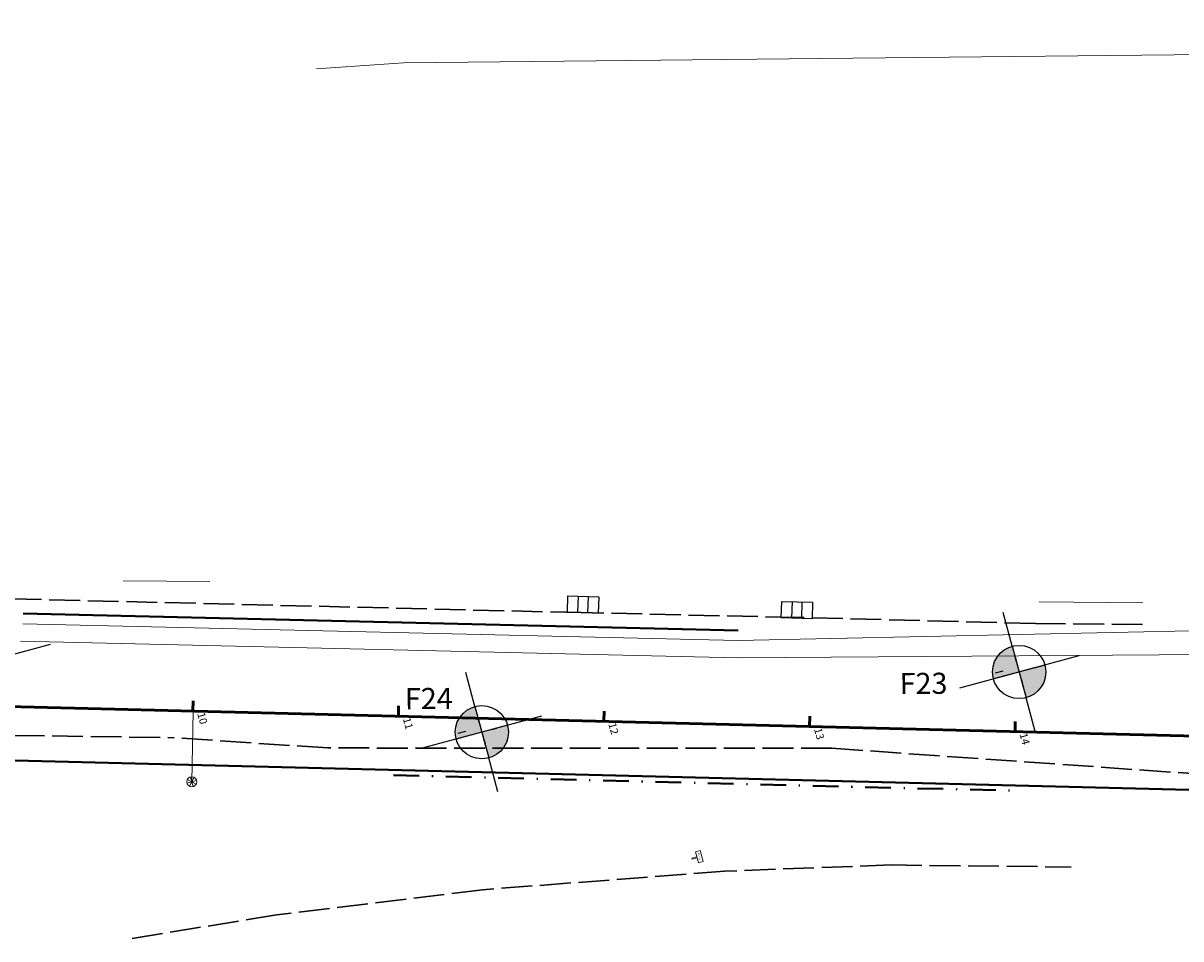
# Model space of a CAD drawing. Extents: x 179627 to 181905, y 1677733 to 1678565.
# Drawn here: x 180363 to 180476, y 1678411 to 1678500 of the extents above; entities that cross this region are included whole.
import ezdxf

# ---------------------------------------------------------------- set-up
doc = ezdxf.new("R2010")
doc.units = 0
doc.header["$MEASUREMENT"] = 0
for name, pattern in [('ACAD_ISO02W100', [15, 12, -3]), ('DASHDOT', [1, 0.5, -0.25, 0, -0.25]), ('LIN0', [0])]:
    doc.linetypes.add(name, pattern=pattern)
doc.layers.get('0').update_dxf_attribs({"linetype": 'CONTINUOUS'})
for name, color, linetype in [('aletraf', 7, 'CONTINUOUS'), ('BL', 7, 'CONTINUOUS'), ('ei9', 7, 'LIN0'), ('FURO DE SOND.', 7, 'CONTINUOUS')]:
    doc.layers.add(name, color=color, linetype=linetype)
for name, color, linetype, lineweight in [('ALINHAMENTO-MURO', 47, 'CONTINUOUS', 20), ('beira-guaíba', 161, 'CONTINUOUS', 5), ('COTAS', 7, 'CONTINUOUS', 15), ('EIXO_PROJ', 4, 'CONTINUOUS', 53), ('MEIO-FIO', 3, 'ACAD_ISO02W100', 30), ('MF-PROJETO', 6, 'CONTINUOUS', 40), ('PASSEIO_PROJ', 7, 'DASHDOT', 40), ('PORTÃO', 120, 'PORTÃO', 18), ('RN', 3, 'CONTINUOUS', 20), ('trilho-trem', 35, 'MURO_TREM_TRECHO', 9)]:
    doc.layers.add(name, color=color, linetype=linetype, lineweight=lineweight)
doc.layers.get('COTAS').off()
doc.styles.add('ROMANS', font='romans')
doc.styles.get("Standard").update_dxf_attribs({"font": 'ARIAL.TTF'})
doc.linetypes.add('MURO_TREM_TRECHO', pattern='A,0.1,-0.05,["W",Standard,S=0.1,R=0,X=-0.05,Y=-0.05],-0.05', length=0.2)
doc.linetypes.add('PORTÃO', pattern='A,0.1,-0.0005,["Z",Standard,S=0.2,R=0,X=-0.1,Y=-0.1],-0.0005', length=0.101)

# ---------------------------------------------------------------- blocks, each defined once
blk = doc.blocks.new('BOCA-LOBO')
at = {"layer": 'BL', "ltscale": 3}
for p, q in [((-0.746, 0.357, 1), (0.754, 0.357, 1)), ((-0.746, -0.443, 1), (-0.746, 0.357, 1)), ((-0.246, 0.357, 1), (-0.246, -0.443, 1)), ((0.254, -0.443, 1), (0.254, 0.357, 1)), ((0.754, 0.357, 1), (0.754, -0.443, 1)), ((0.754, -0.443, 1), (-0.746, -0.443, 1))]:
    blk.add_line(p, q, dxfattribs=at)
blk = doc.blocks.new('est')
at = {"layer": 'EIXO_PROJ'}
blk.add_line((0, 0), (0, 1), dxfattribs=at)
blk = doc.blocks.new('SIMB5')
at = {"color": 0}
blk.add_point((0, 0), dxfattribs=at)
for tag in ['COTA', 'PONTO', 'DESC']:
    blk.add_attdef(tag, (0, 0), '', height=1)

msp = doc.modelspace()

# ---------------------------------------------------------------- hatches: boundary and pattern name
at = {"layer": 'FURO DE SOND.', "ltscale": 0.25}
h = msp.add_hatch(color=7, dxfattribs=at)
h.paths.add_polyline_path([(180459.39, 1678436.56), (180460.06, 1678436.74), (180459.79, 1678437.75), (180457.68, 1678437.76, 0.118081), (180457.48, 1678436.57)])
h.paths.add_polyline_path([(180462.64, 1678436.54, 0.085095), (180462.56, 1678437.41), (180460.06, 1678436.74), (180460.11, 1678436.56)])
h.paths.add_polyline_path([(180462.64, 1678436.54), (180460.11, 1678436.56), (180460.74, 1678434.24, 0.317913)])
h.paths.add_polyline_path([(180459.79, 1678437.75), (180459.39, 1678439.24, 0.229688), (180457.68, 1678437.76)])
for points in [[(180460.06, 1678436.74), (180459.64, 1678438.31), (180457.99, 1678438.3, 0.162526), (180457.47, 1678436.74, 0.065896), (180457.56, 1678436.07)], [(180407.8, 1678430.88), (180407.44, 1678432.24), (180405.63, 1678432.29, 0.144436), (180405.21, 1678430.88, 0.065896), (180405.3, 1678430.21)]]:
    msp.add_hatch(color=7, dxfattribs=at).paths.add_polyline_path(points)
h = msp.add_hatch(color=7, dxfattribs=at)
h.paths.add_polyline_path([(180407.13, 1678430.7), (180407.8, 1678430.88), (180407.53, 1678431.89), (180405.42, 1678431.9, 0.118081), (180405.22, 1678430.71)])
h.paths.add_polyline_path([(180410.39, 1678430.69, 0.085095), (180410.3, 1678431.56), (180407.8, 1678430.88), (180407.85, 1678430.7)])
h.paths.add_polyline_path([(180410.39, 1678430.69), (180407.85, 1678430.7), (180408.48, 1678428.38, 0.317913)])
h.paths.add_polyline_path([(180407.53, 1678431.89), (180407.13, 1678433.38, 0.229688), (180405.42, 1678431.9)])

# ---------------------------------------------------------------- linework, layer by layer
at = {"layer": 'ALINHAMENTO-MURO'}
for p, q in [((180428.7, 1678418.76), (180428.22, 1678418.63)), ((180428.7, 1678418.76), (180428.22, 1678418.63)), ((180428.57, 1678419.24), (180429.05, 1678419.37)), ((180428.57, 1678419.24), (180429.05, 1678419.37)), ((180428.7, 1678418.76), (180428.57, 1678419.24)), ((180428.7, 1678418.76), (180428.57, 1678419.24)), ((180428.73, 1678418.66), (180428.7, 1678418.76)), ((180428.73, 1678418.66), (180428.7, 1678418.76)), ((180429.05, 1678419.37), (180429.18, 1678418.89)), ((180429.05, 1678419.37), (180429.18, 1678418.89)), ((180429.18, 1678418.89), (180429.34, 1678418.31)), ((180429.18, 1678418.89), (180429.34, 1678418.31)), ((180428.22, 1678418.63), (180428.25, 1678418.53)), ((180428.22, 1678418.63), (180428.25, 1678418.53)), ((180428.25, 1678418.53), (180428.73, 1678418.66)), ((180428.25, 1678418.53), (180428.73, 1678418.66)), ((180428.86, 1678418.18), (180428.73, 1678418.66)), ((180428.86, 1678418.18), (180428.73, 1678418.66)), ((180429.34, 1678418.31), (180428.86, 1678418.18)), ((180429.34, 1678418.31), (180428.86, 1678418.18))]:
    msp.add_line(p, q, dxfattribs=at)
at = {"layer": 'beira-guaíba'}
for q in [(180777.75, 1678499.84), (180777.75, 1678499.84), (180391.72, 1678495.4), (180391.72, 1678495.4)]:
    msp.add_line((180400.18, 1678495.98), q, dxfattribs=at)
at = {"layer": 'EIXO_PROJ', "ltscale": 3}
msp.add_line((180279.72, 1678435.43), (180581.78, 1678427.89), dxfattribs=at)
msp.add_line((180279.72, 1678435.43), (180581.78, 1678427.89), dxfattribs=at)
at = {"layer": 'FURO DE SOND.', "color": 7, "ltscale": 0.25}
for p, q in [((180459.39, 1678439.24), (180458.5, 1678442.53)), ((180365.8, 1678439.41), (180354.21, 1678436.29)), ((180459.39, 1678439.24), (180460.74, 1678434.24)), ((180465.85, 1678438.3), (180454.27, 1678435.18)), ((180459.67, 1678438.21), (180460.46, 1678435.27)), ((180459.67, 1678438.21), (180460.46, 1678435.27)), ((180459.67, 1678438.21), (180460.46, 1678435.27)), ((180459.67, 1678438.21), (180460.46, 1678435.27)), ((180459.67, 1678438.21), (180460.46, 1678435.27)), ((180459.67, 1678438.21), (180460.46, 1678435.27)), ((180459.67, 1678438.21), (180460.46, 1678435.27)), ((180459.67, 1678438.21), (180460.46, 1678435.27)), ((180459.67, 1678438.21), (180460.46, 1678435.27)), ((180459.67, 1678438.21), (180460.46, 1678435.27)), ((180459.67, 1678438.21), (180460.46, 1678435.27)), ((180459.67, 1678438.21), (180460.46, 1678435.27)), ((180459.67, 1678438.21), (180460.46, 1678435.27)), ((180459.67, 1678438.21), (180460.46, 1678435.27)), ((180459.67, 1678438.21), (180460.46, 1678435.27)), ((180459.67, 1678438.21), (180460.46, 1678435.27)), ((180459.67, 1678438.21), (180460.46, 1678435.27)), ((180459.67, 1678438.21), (180460.46, 1678435.27)), ((180459.67, 1678438.21), (180460.46, 1678435.27)), ((180459.67, 1678438.21), (180460.46, 1678435.27)), ((180459.67, 1678438.21), (180460.46, 1678435.27)), ((180459.67, 1678438.21), (180460.46, 1678435.27)), ((180459.67, 1678438.21), (180460.46, 1678435.27)), ((180459.8, 1678437.72), (180459.67, 1678438.2)), ((180459.8, 1678437.72), (180459.67, 1678438.2)), ((180459.8, 1678437.72), (180459.67, 1678438.2)), ((180459.8, 1678437.72), (180459.67, 1678438.2)), ((180459.8, 1678437.72), (180459.67, 1678438.2)), ((180459.8, 1678437.72), (180459.67, 1678438.2)), ((180459.8, 1678437.72), (180459.67, 1678438.2)), ((180459.8, 1678437.72), (180459.67, 1678438.2)), ((180459.8, 1678437.72), (180459.67, 1678438.2)), ((180459.8, 1678437.72), (180459.67, 1678438.2)), ((180462.56, 1678437.41), (180457.56, 1678436.07)), ((180458.46, 1678436.82), (180457.74, 1678436.62)), ((180458.46, 1678436.82), (180457.74, 1678436.62)), ((180458.46, 1678436.82), (180457.74, 1678436.62)), ((180458.46, 1678436.82), (180457.74, 1678436.62)), ((180458.46, 1678436.82), (180457.74, 1678436.62)), ((180458.46, 1678436.82), (180457.74, 1678436.62)), ((180458.46, 1678436.82), (180457.74, 1678436.62)), ((180458.46, 1678436.82), (180457.74, 1678436.62)), ((180458.46, 1678436.82), (180457.74, 1678436.62)), ((180458.46, 1678436.82), (180457.74, 1678436.62)), ((180458.46, 1678436.82), (180457.74, 1678436.62)), ((180458.46, 1678436.82), (180457.74, 1678436.62)), ((180458.46, 1678436.82), (180457.74, 1678436.62)), ((180458.46, 1678436.82), (180457.74, 1678436.62)), ((180458.46, 1678436.82), (180457.74, 1678436.62)), ((180458.46, 1678436.82), (180457.74, 1678436.62)), ((180458.46, 1678436.82), (180457.74, 1678436.62)), ((180458.46, 1678436.82), (180457.74, 1678436.62)), ((180458.46, 1678436.82), (180457.74, 1678436.62)), ((180458.46, 1678436.82), (180457.74, 1678436.62)), ((180461.53, 1678437.14), (180458.59, 1678436.34)), ((180461.53, 1678437.14), (180458.59, 1678436.34)), ((180461.53, 1678437.14), (180458.59, 1678436.34)), ((180461.53, 1678437.14), (180458.59, 1678436.34)), ((180461.53, 1678437.14), (180458.59, 1678436.34)), ((180461.53, 1678437.14), (180458.59, 1678436.34)), ((180461.53, 1678437.14), (180458.59, 1678436.34)), ((180461.53, 1678437.14), (180458.59, 1678436.34)), ((180461.53, 1678437.14), (180458.59, 1678436.34)), ((180461.53, 1678437.14), (180458.59, 1678436.34)), ((180461.53, 1678437.14), (180458.59, 1678436.34)), ((180461.53, 1678437.14), (180458.59, 1678436.34)), ((180461.53, 1678437.14), (180458.59, 1678436.34)), ((180461.53, 1678437.14), (180458.59, 1678436.34)), ((180461.53, 1678437.14), (180458.59, 1678436.34)), ((180461.53, 1678437.14), (180458.59, 1678436.34)), ((180461.53, 1678437.14), (180458.59, 1678436.34)), ((180461.53, 1678437.14), (180458.59, 1678436.34)), ((180461.53, 1678437.14), (180458.59, 1678436.34)), ((180461.53, 1678437.14), (180458.59, 1678436.34)), ((180461.53, 1678437.14), (180458.59, 1678436.34)), ((180461.53, 1678437.14), (180458.59, 1678436.34)), ((180461.53, 1678437.14), (180458.59, 1678436.34)), ((180461.53, 1678437.14), (180462.26, 1678437.33)), ((180461.53, 1678437.14), (180462.26, 1678437.33)), ((180461.53, 1678437.14), (180462.26, 1678437.33)), ((180461.53, 1678437.14), (180462.26, 1678437.33)), ((180461.53, 1678437.14), (180462.26, 1678437.33)), ((180461.53, 1678437.14), (180462.26, 1678437.33)), ((180461.53, 1678437.14), (180462.26, 1678437.33)), ((180461.53, 1678437.14), (180462.26, 1678437.33)), ((180461.53, 1678437.14), (180462.26, 1678437.33)), ((180461.53, 1678437.14), (180462.26, 1678437.33)), ((180407.13, 1678433.38), (180406.24, 1678436.68)), ((180458.59, 1678436.34), (180457.87, 1678436.15)), ((180458.59, 1678436.34), (180457.87, 1678436.15)), ((180458.59, 1678436.34), (180457.87, 1678436.15)), ((180460.24, 1678436.08), (180460.37, 1678435.59)), ((180460.24, 1678436.08), (180460.37, 1678435.59)), ((180460.24, 1678436.08), (180460.37, 1678435.59)), ((180460.24, 1678436.08), (180460.37, 1678435.59)), ((180460.24, 1678436.08), (180460.37, 1678435.59)), ((180460.24, 1678436.08), (180460.37, 1678435.59)), ((180460.24, 1678436.08), (180460.37, 1678435.59)), ((180460.24, 1678436.08), (180460.37, 1678435.59)), ((180460.24, 1678436.08), (180460.37, 1678435.59)), ((180460.24, 1678436.08), (180460.37, 1678435.59)), ((180460.24, 1678436.08), (180460.37, 1678435.59)), ((180460.24, 1678436.08), (180460.37, 1678435.59)), ((180460.24, 1678436.08), (180460.37, 1678435.59)), ((180460.24, 1678436.08), (180460.37, 1678435.59)), ((180460.24, 1678436.08), (180460.37, 1678435.59)), ((180460.24, 1678436.08), (180460.37, 1678435.59)), ((180460.24, 1678436.08), (180460.37, 1678435.59)), ((180460.24, 1678436.08), (180460.37, 1678435.59)), ((180460.24, 1678436.08), (180460.37, 1678435.59)), ((180460.24, 1678436.08), (180460.37, 1678435.59)), ((180460.33, 1678435.76), (180460.46, 1678435.28)), ((180460.33, 1678435.76), (180460.46, 1678435.28)), ((180460.33, 1678435.76), (180460.46, 1678435.28)), ((180407.13, 1678433.38), (180408.48, 1678428.38)), ((180461.62, 1678430.95), (180460.74, 1678434.24)), ((180413.6, 1678432.45), (180402.01, 1678429.32)), ((180407.41, 1678432.36), (180408.2, 1678429.41)), ((180407.41, 1678432.36), (180408.2, 1678429.41)), ((180407.41, 1678432.36), (180408.2, 1678429.41)), ((180407.41, 1678432.36), (180408.2, 1678429.41)), ((180407.41, 1678432.36), (180408.2, 1678429.41)), ((180407.41, 1678432.36), (180408.2, 1678429.41)), ((180407.41, 1678432.36), (180408.2, 1678429.41)), ((180407.41, 1678432.36), (180408.2, 1678429.41)), ((180407.41, 1678432.36), (180408.2, 1678429.41)), ((180407.41, 1678432.36), (180408.2, 1678429.41)), ((180407.41, 1678432.36), (180408.2, 1678429.41)), ((180407.41, 1678432.36), (180408.2, 1678429.41)), ((180407.41, 1678432.36), (180408.2, 1678429.41)), ((180407.41, 1678432.36), (180408.2, 1678429.41)), ((180407.41, 1678432.36), (180408.2, 1678429.41)), ((180407.41, 1678432.36), (180408.2, 1678429.41)), ((180407.41, 1678432.36), (180408.2, 1678429.41)), ((180407.41, 1678432.36), (180408.2, 1678429.41)), ((180407.41, 1678432.36), (180408.2, 1678429.41)), ((180407.41, 1678432.36), (180408.2, 1678429.41)), ((180407.41, 1678432.36), (180408.2, 1678429.41)), ((180407.41, 1678432.36), (180408.2, 1678429.41)), ((180407.41, 1678432.36), (180408.2, 1678429.41)), ((180407.41, 1678432.36), (180408.2, 1678429.41)), ((180407.54, 1678431.86), (180407.41, 1678432.35)), ((180407.54, 1678431.86), (180407.41, 1678432.35)), ((180407.54, 1678431.86), (180407.41, 1678432.35)), ((180407.54, 1678431.86), (180407.41, 1678432.35)), ((180407.54, 1678431.86), (180407.41, 1678432.35)), ((180407.54, 1678431.86), (180407.41, 1678432.35)), ((180407.54, 1678431.86), (180407.41, 1678432.35)), ((180407.54, 1678431.86), (180407.41, 1678432.35)), ((180407.54, 1678431.86), (180407.41, 1678432.35)), ((180407.54, 1678431.86), (180407.41, 1678432.35)), ((180410.3, 1678431.56), (180405.3, 1678430.21)), ((180409.27, 1678431.28), (180406.33, 1678430.49)), ((180409.27, 1678431.28), (180406.33, 1678430.49)), ((180409.27, 1678431.28), (180406.33, 1678430.49)), ((180409.27, 1678431.28), (180406.33, 1678430.49)), ((180409.27, 1678431.28), (180406.33, 1678430.49)), ((180409.27, 1678431.28), (180406.33, 1678430.49)), ((180409.27, 1678431.28), (180406.33, 1678430.49)), ((180409.27, 1678431.28), (180406.33, 1678430.49)), ((180409.27, 1678431.28), (180406.33, 1678430.49)), ((180409.27, 1678431.28), (180406.33, 1678430.49)), ((180409.27, 1678431.28), (180406.33, 1678430.49)), ((180409.27, 1678431.28), (180406.33, 1678430.49)), ((180409.27, 1678431.28), (180406.33, 1678430.49)), ((180409.27, 1678431.28), (180406.33, 1678430.49)), ((180409.27, 1678431.28), (180406.33, 1678430.49)), ((180409.27, 1678431.28), (180406.33, 1678430.49)), ((180409.27, 1678431.28), (180406.33, 1678430.49)), ((180409.27, 1678431.28), (180406.33, 1678430.49)), ((180409.27, 1678431.28), (180406.33, 1678430.49)), ((180409.27, 1678431.28), (180406.33, 1678430.49)), ((180409.27, 1678431.28), (180406.33, 1678430.49)), ((180409.27, 1678431.28), (180406.33, 1678430.49)), ((180409.27, 1678431.28), (180406.33, 1678430.49)), ((180409.27, 1678431.28), (180406.33, 1678430.49)), ((180408.78, 1678431.15), (180409.27, 1678431.28)), ((180408.78, 1678431.15), (180409.27, 1678431.28)), ((180408.78, 1678431.15), (180409.27, 1678431.28)), ((180408.78, 1678431.15), (180409.27, 1678431.28)), ((180408.78, 1678431.15), (180409.27, 1678431.28)), ((180408.78, 1678431.15), (180409.27, 1678431.28)), ((180408.78, 1678431.15), (180409.27, 1678431.28)), ((180408.78, 1678431.15), (180409.27, 1678431.28)), ((180408.78, 1678431.15), (180409.27, 1678431.28)), ((180408.78, 1678431.15), (180409.27, 1678431.28)), ((180406.2, 1678430.96), (180405.48, 1678430.77)), ((180406.2, 1678430.96), (180405.48, 1678430.77)), ((180406.2, 1678430.96), (180405.48, 1678430.77)), ((180406.2, 1678430.96), (180405.48, 1678430.77)), ((180406.2, 1678430.96), (180405.48, 1678430.77)), ((180406.2, 1678430.96), (180405.48, 1678430.77)), ((180406.2, 1678430.96), (180405.48, 1678430.77)), ((180406.2, 1678430.96), (180405.48, 1678430.77)), ((180406.2, 1678430.96), (180405.48, 1678430.77)), ((180406.2, 1678430.96), (180405.48, 1678430.77)), ((180406.2, 1678430.96), (180405.48, 1678430.77)), ((180406.2, 1678430.96), (180405.48, 1678430.77)), ((180406.2, 1678430.96), (180405.48, 1678430.77)), ((180406.2, 1678430.96), (180405.48, 1678430.77)), ((180406.2, 1678430.96), (180405.48, 1678430.77)), ((180406.2, 1678430.96), (180405.48, 1678430.77)), ((180406.2, 1678430.96), (180405.48, 1678430.77)), ((180406.2, 1678430.96), (180405.48, 1678430.77)), ((180406.2, 1678430.96), (180405.48, 1678430.77)), ((180406.2, 1678430.96), (180405.48, 1678430.77)), ((180406.33, 1678430.49), (180405.61, 1678430.29)), ((180406.33, 1678430.49), (180405.61, 1678430.29)), ((180406.33, 1678430.49), (180405.61, 1678430.29)), ((180406.33, 1678430.49), (180405.61, 1678430.29)), ((180407.98, 1678430.22), (180408.11, 1678429.74)), ((180407.98, 1678430.22), (180408.11, 1678429.74)), ((180407.98, 1678430.22), (180408.11, 1678429.74)), ((180407.98, 1678430.22), (180408.11, 1678429.74)), ((180407.98, 1678430.22), (180408.11, 1678429.74)), ((180407.98, 1678430.22), (180408.11, 1678429.74)), ((180407.98, 1678430.22), (180408.11, 1678429.74)), ((180407.98, 1678430.22), (180408.11, 1678429.74)), ((180407.98, 1678430.22), (180408.11, 1678429.74)), ((180407.98, 1678430.22), (180408.11, 1678429.74)), ((180409.36, 1678425.09), (180408.48, 1678428.38))]:
    msp.add_line(p, q, dxfattribs=at)
at = {"layer": 'FURO DE SOND.', "ltscale": 0.25}
for p, q in [((180459.8, 1678437.72), (180459.67, 1678438.2)), ((180459.8, 1678437.72), (180459.67, 1678438.2)), ((180459.8, 1678437.72), (180459.67, 1678438.2)), ((180459.8, 1678437.72), (180459.67, 1678438.2)), ((180459.8, 1678437.72), (180459.67, 1678438.2)), ((180459.8, 1678437.72), (180459.67, 1678438.2)), ((180459.8, 1678437.72), (180459.67, 1678438.2)), ((180459.8, 1678437.72), (180459.67, 1678438.2)), ((180459.8, 1678437.72), (180459.67, 1678438.2)), ((180459.8, 1678437.72), (180459.67, 1678438.2)), ((180459.8, 1678437.72), (180459.67, 1678438.2)), ((180459.8, 1678437.72), (180459.67, 1678438.2)), ((180459.8, 1678437.72), (180459.67, 1678438.2)), ((180461.53, 1678437.14), (180462.26, 1678437.33)), ((180461.53, 1678437.14), (180462.26, 1678437.33)), ((180461.53, 1678437.14), (180462.26, 1678437.33)), ((180461.53, 1678437.14), (180462.26, 1678437.33)), ((180461.53, 1678437.14), (180462.26, 1678437.33)), ((180461.53, 1678437.14), (180462.26, 1678437.33)), ((180461.53, 1678437.14), (180462.26, 1678437.33)), ((180461.53, 1678437.14), (180462.26, 1678437.33)), ((180461.53, 1678437.14), (180462.26, 1678437.33)), ((180461.53, 1678437.14), (180462.26, 1678437.33)), ((180461.53, 1678437.14), (180462.26, 1678437.33)), ((180461.53, 1678437.14), (180462.26, 1678437.33)), ((180461.53, 1678437.14), (180462.26, 1678437.33)), ((180407.54, 1678431.86), (180407.41, 1678432.35)), ((180407.54, 1678431.86), (180407.41, 1678432.35)), ((180407.54, 1678431.86), (180407.41, 1678432.35)), ((180407.54, 1678431.86), (180407.41, 1678432.35)), ((180407.54, 1678431.86), (180407.41, 1678432.35)), ((180407.54, 1678431.86), (180407.41, 1678432.35)), ((180407.54, 1678431.86), (180407.41, 1678432.35)), ((180407.54, 1678431.86), (180407.41, 1678432.35)), ((180407.54, 1678431.86), (180407.41, 1678432.35)), ((180407.54, 1678431.86), (180407.41, 1678432.35)), ((180407.54, 1678431.86), (180407.41, 1678432.35)), ((180407.54, 1678431.86), (180407.41, 1678432.35)), ((180407.54, 1678431.86), (180407.41, 1678432.35)), ((180407.54, 1678431.86), (180407.41, 1678432.35)), ((180408.78, 1678431.15), (180409.27, 1678431.28)), ((180408.78, 1678431.15), (180409.27, 1678431.28)), ((180408.78, 1678431.15), (180409.27, 1678431.28)), ((180408.78, 1678431.15), (180409.27, 1678431.28)), ((180408.78, 1678431.15), (180409.27, 1678431.28)), ((180408.78, 1678431.15), (180409.27, 1678431.28)), ((180408.78, 1678431.15), (180409.27, 1678431.28)), ((180408.78, 1678431.15), (180409.27, 1678431.28)), ((180408.78, 1678431.15), (180409.27, 1678431.28)), ((180408.78, 1678431.15), (180409.27, 1678431.28)), ((180408.78, 1678431.15), (180409.27, 1678431.28)), ((180408.78, 1678431.15), (180409.27, 1678431.28)), ((180408.78, 1678431.15), (180409.27, 1678431.28)), ((180408.78, 1678431.15), (180409.27, 1678431.28)), ((180407.98, 1678430.22), (180408.11, 1678429.74)), ((180407.98, 1678430.22), (180408.11, 1678429.74)), ((180407.98, 1678430.22), (180408.11, 1678429.74)), ((180407.98, 1678430.22), (180408.11, 1678429.74)), ((180407.98, 1678430.22), (180408.11, 1678429.74)), ((180407.98, 1678430.22), (180408.11, 1678429.74)), ((180407.98, 1678430.22), (180408.11, 1678429.74)), ((180407.98, 1678430.22), (180408.11, 1678429.74)), ((180407.98, 1678430.22), (180408.11, 1678429.74)), ((180407.98, 1678430.22), (180408.11, 1678429.74)), ((180408.07, 1678429.9), (180408.2, 1678429.42)), ((180408.07, 1678429.9), (180408.2, 1678429.42)), ((180408.07, 1678429.9), (180408.2, 1678429.42)), ((180408.07, 1678429.9), (180408.2, 1678429.42))]:
    msp.add_line(p, q, dxfattribs=at)
at = {"layer": 'FURO DE SOND.', "color": 7, "ltscale": 0.25}
for centre in [(180460.06, 1678436.74), (180407.8, 1678430.88)]:
    msp.add_circle(centre, 2.59, dxfattribs=at)
at = {"layer": 'MEIO-FIO', "ltscale": 0.25}
for p, q in [((180417.46, 1678442.51), (180353.4, 1678444.06)), ((180417.46, 1678442.51), (180353.4, 1678444.06)), ((180438.4, 1678442.05), (180417.46, 1678442.51)), ((180438.4, 1678442.05), (180417.46, 1678442.51)), ((180461.65, 1678441.44), (180438.4, 1678442.05)), ((180461.65, 1678441.44), (180438.4, 1678442.05)), ((180472.07, 1678441.37), (180461.65, 1678441.44)), ((180472.07, 1678441.37), (180461.65, 1678441.44)), ((180313.51, 1678431.28), (180377.84, 1678430.35)), ((180313.51, 1678431.28), (180377.84, 1678430.35)), ((180392.83, 1678429.35), (180377.84, 1678430.35)), ((180392.83, 1678429.35), (180377.84, 1678430.35)), ((180441.85, 1678429.32), (180392.83, 1678429.35)), ((180441.85, 1678429.32), (180392.83, 1678429.35)), ((180441.85, 1678429.32), (180477.88, 1678426.79)), ((180441.85, 1678429.32), (180477.88, 1678426.79)), ((180447.6, 1678417.97), (180431.4, 1678417.37)), ((180447.6, 1678417.97), (180431.4, 1678417.37)), ((180447.6, 1678417.97), (180465.12, 1678417.77)), ((180447.6, 1678417.97), (180465.12, 1678417.77)), ((180431.4, 1678417.37), (180407.87, 1678415.56)), ((180431.4, 1678417.37), (180407.87, 1678415.56)), ((180407.87, 1678415.56), (180387.84, 1678413.12)), ((180407.87, 1678415.56), (180387.84, 1678413.12)), ((180387.84, 1678413.12), (180373.56, 1678410.79)), ((180387.84, 1678413.12), (180373.56, 1678410.79))]:
    msp.add_line(p, q, dxfattribs=at)
at = {"layer": 'MF-PROJETO', "ltscale": 0.35}
msp.add_line((180432.73, 1678440.79), (180363.19, 1678442.42), dxfattribs=at)
msp.add_line((180432.73, 1678440.79), (180363.19, 1678442.42), dxfattribs=at)
msp.add_lwpolyline([(180350.7, 1678428.41), (180581.65, 1678422.64)], dxfattribs=at)
msp.add_lwpolyline([(180350.7, 1678428.41), (180581.65, 1678422.64)], dxfattribs=at)
at = {"layer": 'PASSEIO_PROJ', "ltscale": 5}
msp.add_lwpolyline([(180399.2, 1678426.7), (180459.49, 1678425.19)], dxfattribs=at)
msp.add_lwpolyline([(180399.2, 1678426.7), (180459.49, 1678425.19)], dxfattribs=at)
at = {"layer": 'PORTÃO', "ltscale": 4}
for p, q in [((180381.34, 1678445.53), (180372.91, 1678445.62)), ((180381.34, 1678445.53), (180372.91, 1678445.62)), ((180472.09, 1678443.45), (180462.02, 1678443.56)), ((180472.09, 1678443.45), (180462.02, 1678443.56))]:
    msp.add_line(p, q, dxfattribs=at)
at = {"layer": 'RN'}
for p, q in [((180380.05, 1678426.18), (180379.12, 1678425.93)), ((180380.05, 1678426.18), (180379.12, 1678425.93)), ((180380, 1678425.82), (180379.17, 1678426.3)), ((180380, 1678425.82), (180379.17, 1678426.3)), ((180379.83, 1678426.47), (180379.35, 1678425.64)), ((180379.83, 1678426.47), (180379.35, 1678425.64)), ((180379.46, 1678426.52), (180379.71, 1678425.59)), ((180379.46, 1678426.52), (180379.71, 1678425.59))]:
    msp.add_line(p, q, dxfattribs=at)
msp.add_lwpolyline([(180379.71, 1678432.94), (180379.59, 1678426.06)], dxfattribs=at)
msp.add_lwpolyline([(180379.71, 1678432.94), (180379.59, 1678426.06)], dxfattribs=at)
msp.add_circle((180379.59, 1678426.06), 0.48, dxfattribs=at)
msp.add_circle((180379.59, 1678426.06), 0.48, dxfattribs=at)
at = {"layer": 'trilho-trem', "ltscale": 5}
for p, q in [((180432.71, 1678439.79), (180363.16, 1678441.42)), ((180432.71, 1678439.79), (180363.16, 1678441.42)), ((180432.71, 1678439.79), (180487.56, 1678440.99)), ((180432.71, 1678439.79), (180487.56, 1678440.99)), ((180432.67, 1678438.13), (180362.94, 1678439.74)), ((180432.67, 1678438.13), (180362.94, 1678439.74)), ((180487.81, 1678438.49), (180432.67, 1678438.13)), ((180487.81, 1678438.49), (180432.67, 1678438.13))]:
    msp.add_line(p, q, dxfattribs=at)

# ---------------------------------------------------------------- block references
at = {"layer": 'COTAS'}
for p, rotation in [((180379.68, 1678432.94), 358.5692886541317), ((180379.68, 1678432.94), 358.5692886512268), ((180399.68, 1678432.44), 358.5692886541317), ((180399.68, 1678432.44), 358.5692886512268), ((180419.67, 1678431.94), 358.5692886541317), ((180419.67, 1678431.94), 358.5692886512268), ((180439.67, 1678431.44), 358.5692886541317), ((180439.67, 1678431.44), 358.5692886512268), ((180459.66, 1678430.94), 358.5692886541317), ((180459.66, 1678430.94), 358.5692886512268)]:
    msp.add_blockref('est', p, dxfattribs=dict(at, rotation=rotation))
at = {"layer": 'ei9', "color": 3}
ref = msp.add_blockref('SIMB5', (180379.68, 1678432.94), dxfattribs=dict(at, rotation=285.0803819535626))
ref.add_attrib('PONTO', '10', (180380.11, 1678432.69), dxfattribs={"color": 1, "height": 0.75, "rotation": 285.0804, "style": 'ROMANS'})
ref = msp.add_blockref('SIMB5', (180379.68, 1678432.94), dxfattribs=dict(at, rotation=285.080381959407))
ref.add_attrib('PONTO', '10', (180380.11, 1678432.69), dxfattribs={"color": 1, "height": 0.75, "rotation": 285.0804, "style": 'ROMANS'})
ref = msp.add_blockref('SIMB5', (180399.68, 1678432.44), dxfattribs=dict(at, rotation=285.0803819535626))
ref.add_attrib('PONTO', '11', (180400.11, 1678432.19), dxfattribs={"color": 1, "height": 0.75, "rotation": 285.0804, "style": 'ROMANS'})
ref = msp.add_blockref('SIMB5', (180399.68, 1678432.44), dxfattribs=dict(at, rotation=285.080381959407))
ref.add_attrib('PONTO', '11', (180400.11, 1678432.19), dxfattribs={"color": 1, "height": 0.75, "rotation": 285.0804, "style": 'ROMANS'})
ref = msp.add_blockref('SIMB5', (180419.67, 1678431.94), dxfattribs=dict(at, rotation=285.0803819535626))
ref.add_attrib('PONTO', '12', (180420.1, 1678431.69), dxfattribs={"color": 1, "height": 0.75, "rotation": 285.0804, "style": 'ROMANS'})
ref = msp.add_blockref('SIMB5', (180419.67, 1678431.94), dxfattribs=dict(at, rotation=285.080381959407))
ref.add_attrib('PONTO', '12', (180420.1, 1678431.69), dxfattribs={"color": 1, "height": 0.75, "rotation": 285.0804, "style": 'ROMANS'})
ref = msp.add_blockref('SIMB5', (180439.67, 1678431.44), dxfattribs=dict(at, rotation=285.0803819535626))
ref.add_attrib('PONTO', '13', (180440.1, 1678431.19), dxfattribs={"color": 1, "height": 0.75, "rotation": 285.0804, "style": 'ROMANS'})
ref = msp.add_blockref('SIMB5', (180439.67, 1678431.44), dxfattribs=dict(at, rotation=285.080381959407))
ref.add_attrib('PONTO', '13', (180440.1, 1678431.19), dxfattribs={"color": 1, "height": 0.75, "rotation": 285.0804, "style": 'ROMANS'})
ref = msp.add_blockref('SIMB5', (180459.66, 1678430.94), dxfattribs=dict(at, rotation=285.0803819535626))
ref.add_attrib('PONTO', '14', (180460.09, 1678430.69), dxfattribs={"color": 1, "height": 0.75, "rotation": 285.0804, "style": 'ROMANS'})
ref = msp.add_blockref('SIMB5', (180459.66, 1678430.94), dxfattribs=dict(at, rotation=285.080381959407))
ref.add_attrib('PONTO', '14', (180460.09, 1678430.69), dxfattribs={"color": 1, "height": 0.75, "rotation": 285.0804, "style": 'ROMANS'})
at = {"layer": 'MEIO-FIO', "zscale": 2}
for p, xscale, yscale, rotation in [((180417.64, 1678443.39), 2, 2, 357.8444737110108), ((180417.64, 1678443.39), 1.999999999885859, 2.000000000088672, 357.8444737101983), ((180438.44, 1678442.85), 2, 2, 358.2413072169543), ((180438.44, 1678442.85), 2.00000000004247, 2.000000000088672, 358.2413072178795)]:
    msp.add_blockref('BOCA-LOBO', p, dxfattribs=dict(at, xscale=xscale, yscale=yscale, rotation=rotation))

# ---------------------------------------------------------------- texts
at = {"layer": 'aletraf', "linetype": 'Continuous'}
for s, p in [('F23', (180448.44, 1678434.59)), ('F24', (180400.32, 1678433.12))]:
    msp.add_text(s, height=2.052, rotation=0.356, dxfattribs=at).set_placement(p)
at = {"layer": 'BL'}
msp.add_text('PLACA', height=0.175, rotation=285.0804, dxfattribs=at).set_placement((180428.77, 1678419.13))
msp.add_text('PLACA', height=0.175, rotation=285.0804, dxfattribs=at).set_placement((180428.77, 1678419.13))

doc.saveas('drawing.dxf')
